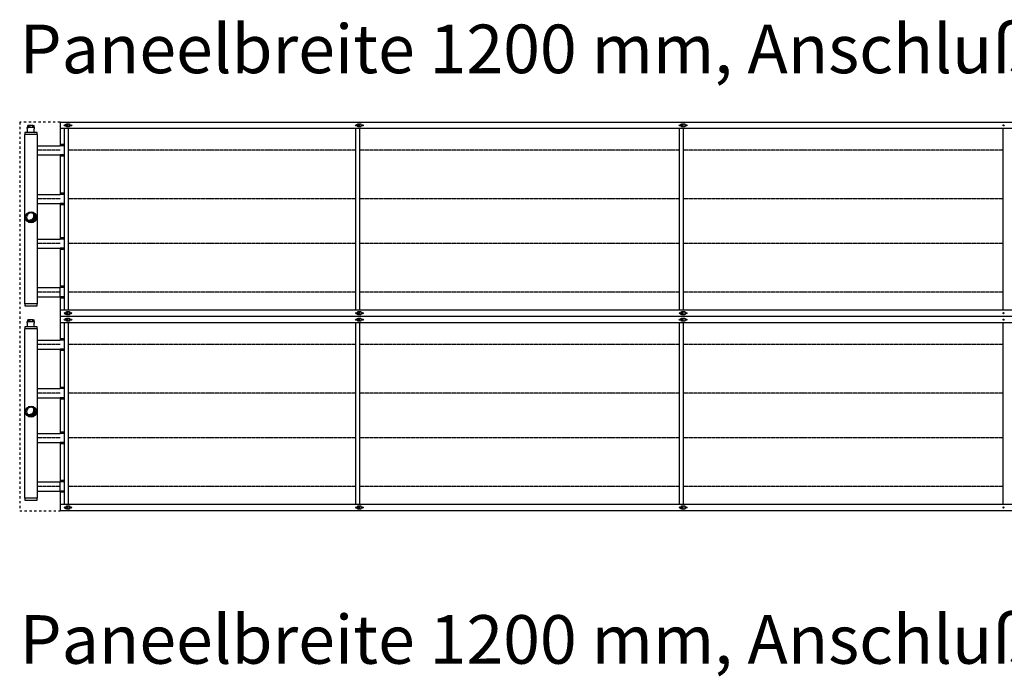
# Model space of a CAD drawing. Units: millimetres. Extents: x -13850 to 11380, y 786 to 18606.
# Drawn here: x -11253 to -8212, y 12124 to 14164 of the extents above; entities that cross this region are included whole.
import ezdxf

# ---------------------------------------------------------------- set-up
doc = ezdxf.new("R2010")
doc.units = ezdxf.units.MM
doc.linetypes.add('DASHED', pattern=[15, 7, -8])
doc.linetypes.add('DOT_CENTER', pattern=[14, 12, -1, 0, -1])
doc.layers.add('1', color=7, linetype='Continuous')
doc.styles.add('CONVERTER_14', font='txt.shx', dxfattribs={"width": 0.9})
pattern_1 = [(45, (0, 0), (-0.007071067811865474, 0.007071067811865476), [])]

msp = doc.modelspace()

# ---------------------------------------------------------------- hatches: boundary and pattern name
at = {"layer": '1', "linetype": 'Continuous'}
h = msp.add_hatch(dxfattribs=at)
h.set_pattern_fill('_USER', color=1, scale=0.01, angle=45, pattern_type=0)
h.set_pattern_definition(pattern_1)
edge = h.paths.add_edge_path()
edge.add_arc((-11218.39990494142, 13553.65437710801), 13.59999999922529, 210.5224878140229, 419.4775121860659)
edge.add_arc((-11223.20823105323, 13558.46270321981), 13.59999999921589, -120.52248781404631, 30.522487814089118, ccw=False)
h = msp.add_hatch(dxfattribs=at)
h.set_pattern_fill('_USER', color=1, scale=0.01, angle=45, pattern_type=0)
h.set_pattern_definition(pattern_1)
edge = h.paths.add_edge_path()
edge.add_arc((-11218.39990494142, 12953.65437710801), 13.59999999922529, 210.5224878140229, 419.4775121860659)
edge.add_arc((-11223.20823105323, 12958.46270321981), 13.59999999921589, -120.52248781404631, 30.522487814089118, ccw=False)

# ---------------------------------------------------------------- linework, layer by layer
at = {"color": 2, "linetype": 'Continuous'}
for p, q in [((-11229.49396177091, 13816.40286831004), (-11230.74324296369, 13815.15358711728)), ((-11229.84376050489, 13828.4459390084), (-11229.84376050489, 13831.54415636651)), ((-11229.84376050489, 13828.4459390084), (-11229.34404802777, 13828.4459390084)), ((-11229.74381800945, 13831.64409886192), (-11228.64445055984, 13831.64409886192)), ((-11229.49396177091, 13827.14668656791), (-11229.34404802777, 13827.14668656791)), ((-11229.49396177091, 13816.40286831004), (-11229.49396177091, 13827.14668656791)), ((-11229.34404802777, 13828.4459390084), (-11229.34404802777, 13827.14668656791)), ((-11227.34519811933, 13837.64064858725), (-11228.64445055984, 13837.29251494508)), ((-11228.64445055984, 13831.64409886192), (-11228.64445055984, 13837.29251494508)), ((-11226.47244720389, 13837.64064858725), (-11227.34519811933, 13837.64064858725)), ((-11225.89678393832, 13837.64064858725), (-11226.47244720389, 13837.64064858725)), ((-11218.85008600847, 13837.64064858725), (-11225.89678393832, 13837.64064858725)), ((-11211.80338807859, 13837.64064858725), (-11218.85008600847, 13837.64064858725)), ((-11211.80338807859, 13837.64064858725), (-11211.22772481308, 13837.64064858725)), ((-11210.35497389758, 13837.64064858725), (-11211.22772481308, 13837.64064858725)), ((-11210.35497389758, 13837.64064858725), (-11209.05572145706, 13837.29251494508)), ((-11209.05572145706, 13831.64409886192), (-11209.05572145706, 13837.29251494508)), ((-11209.05572145706, 13831.64409886192), (-11207.95635400745, 13831.64409886192)), ((-11208.35612398913, 13828.4459390084), (-11208.35612398913, 13827.14668656791)), ((-11208.35612398913, 13828.4459390084), (-11207.85641151202, 13828.4459390084)), ((-11208.206210246, 13816.40286831004), (-11208.206210246, 13827.14668656791)), ((-11208.206210246, 13816.40286831004), (-11206.95692905321, 13815.15358711728)), ((-11207.85641151202, 13828.4459390084), (-11207.85641151202, 13831.54415636651)), ((-11229.84376050489, 13228.4459390084), (-11229.84376050489, 13231.54415636651)), ((-11229.74381800945, 13231.64409886192), (-11228.64445055984, 13231.64409886192)), ((-11227.34519811933, 13237.64064858725), (-11228.64445055984, 13237.29251494508)), ((-11228.64445055984, 13231.64409886192), (-11228.64445055984, 13237.29251494508)), ((-11226.47244720389, 13237.64064858725), (-11227.34519811933, 13237.64064858725)), ((-11225.89678393832, 13237.64064858725), (-11226.47244720389, 13237.64064858725)), ((-11218.85008600847, 13237.64064858725), (-11225.89678393832, 13237.64064858725)), ((-11211.80338807859, 13237.64064858725), (-11218.85008600847, 13237.64064858725)), ((-11211.80338807859, 13237.64064858725), (-11211.22772481308, 13237.64064858725)), ((-11210.35497389758, 13237.64064858725), (-11211.22772481308, 13237.64064858725)), ((-11210.35497389758, 13237.64064858725), (-11209.05572145706, 13237.29251494508)), ((-11209.05572145706, 13231.64409886192), (-11209.05572145706, 13237.29251494508)), ((-11209.05572145706, 13231.64409886192), (-11207.95635400745, 13231.64409886192)), ((-11207.85641151202, 13228.4459390084), (-11207.85641151202, 13231.54415636651)), ((-11229.49396177091, 13216.40286831004), (-11230.74324296369, 13215.15358711728)), ((-11229.84376050489, 13228.4459390084), (-11229.34404802777, 13228.4459390084)), ((-11229.49396177091, 13216.40286831004), (-11229.49396177091, 13227.14668656791)), ((-11229.49396177091, 13227.14668656791), (-11229.34404802777, 13227.14668656791)), ((-11229.34404802777, 13228.4459390084), (-11229.34404802777, 13227.14668656791)), ((-11208.35612398913, 13228.4459390084), (-11207.85641151202, 13228.4459390084)), ((-11208.35612398913, 13228.4459390084), (-11208.35612398913, 13227.14668656791)), ((-11208.206210246, 13216.40286831004), (-11208.206210246, 13227.14668656791)), ((-11208.206210246, 13216.40286831004), (-11206.95692905321, 13215.15358711728))]:
    msp.add_line(p, q, dxfattribs=at)
at = {"color": 6, "linetype": 'Continuous'}
for p, q in [((-11228.64445055984, 13831.64409886192), (-11223.72478058233, 13831.64409886192)), ((-11223.72478058233, 13831.64409886192), (-11223.72478058233, 13837.29251494508)), ((-11223.72478058233, 13831.64409886192), (-11213.97539143457, 13831.64409886192)), ((-11213.97539143457, 13837.29251494508), (-11213.97539143457, 13831.64409886192)), ((-11213.97539143457, 13831.64409886192), (-11209.05572145706, 13831.64409886192)), ((-11208.35612398913, 13827.14668656791), (-11208.206210246, 13827.14668656791)), ((-11228.64445055984, 13231.64409886192), (-11223.72478058233, 13231.64409886192)), ((-11223.72478058233, 13231.64409886192), (-11223.72478058233, 13237.29251494508)), ((-11223.72478058233, 13231.64409886192), (-11213.97539143457, 13231.64409886192)), ((-11213.97539143457, 13237.29251494508), (-11213.97539143457, 13231.64409886192)), ((-11213.97539143457, 13231.64409886192), (-11209.05572145706, 13231.64409886192)), ((-11208.35612398913, 13227.14668656791), (-11208.206210246, 13227.14668656791))]:
    msp.add_line(p, q, dxfattribs=at)
at = {"color": 2, "linetype": 'Continuous'}
for centre, radius, start, end in [((-11229.74381800945, 13831.54415636651), 0.09994249540977762, 90, 180), ((-11207.95635400745, 13831.54415636651), 0.0999424954297865, 0, 90), ((-11229.74381800945, 13231.54415636651), 0.09994249540977762, 90, 180), ((-11207.95635400745, 13231.54415636651), 0.0999424954297865, 0, 90)]:
    msp.add_arc(centre, radius, start, end, dxfattribs=at)
at = {"color": 6, "linetype": 'Continuous'}
for points in [[(-11228.64445055984, 13837.29251494508), (-11228.08980693509, 13837.42786659801), (-11227.56089855082, 13837.52961589898), (-11227.0101633665, 13837.60335989171), (-11226.47244720389, 13837.64064858725)], [(-11225.89678393832, 13837.64064858725), (-11225.35906777216, 13837.60335989136), (-11224.80833258396, 13837.52961589773), (-11224.27942420286, 13837.42786659709), (-11223.72478058233, 13837.29251494508)], [(-11223.72478058233, 13837.29251494508), (-11222.47763745187, 13837.44180390251), (-11221.29311891454, 13837.54839166312), (-11220.05939933483, 13837.61770045494), (-11218.85008600847, 13837.64064858725)], [(-11213.97539143457, 13837.29251494508), (-11215.22253456475, 13837.44180390248), (-11216.40705310237, 13837.54839166312), (-11217.64077268231, 13837.61770045494), (-11218.85008600847, 13837.64064858725)], [(-11213.97539143457, 13837.29251494508), (-11213.42074781314, 13837.42786659729), (-11212.89183943294, 13837.52961589773), (-11212.34110424489, 13837.60335989134), (-11211.80338807859, 13837.64064858725)], [(-11211.22772481308, 13837.64064858725), (-11210.69000864989, 13837.60335989166), (-11210.13927346608, 13837.52961589898), (-11209.61036508261, 13837.42786659819), (-11209.05572145706, 13837.29251494508)], [(-11228.64445055984, 13237.29251494508), (-11228.08980693509, 13237.42786659801), (-11227.56089855082, 13237.52961589898), (-11227.0101633665, 13237.60335989171), (-11226.47244720389, 13237.64064858725)], [(-11225.89678393832, 13237.64064858725), (-11225.35906777216, 13237.60335989136), (-11224.80833258396, 13237.52961589773), (-11224.27942420286, 13237.42786659709), (-11223.72478058233, 13237.29251494508)], [(-11223.72478058233, 13237.29251494508), (-11222.47763745187, 13237.44180390251), (-11221.29311891454, 13237.54839166312), (-11220.05939933483, 13237.61770045494), (-11218.85008600847, 13237.64064858725)], [(-11213.97539143457, 13237.29251494508), (-11215.22253456475, 13237.44180390248), (-11216.40705310237, 13237.54839166312), (-11217.64077268231, 13237.61770045494), (-11218.85008600847, 13237.64064858725)], [(-11213.97539143457, 13237.29251494508), (-11213.42074781314, 13237.42786659729), (-11212.89183943294, 13237.52961589773), (-11212.34110424489, 13237.60335989134), (-11211.80338807859, 13237.64064858725)], [(-11211.22772481308, 13237.64064858725), (-11210.69000864989, 13237.60335989166), (-11210.13927346608, 13237.52961589898), (-11209.61036508261, 13237.42786659819), (-11209.05572145706, 13237.29251494508)]]:
    msp.add_spline(points, degree=3, dxfattribs=at)
at = {"layer": '1', "color": 1, "linetype": 'DASHED'}
for p, q in [((-11253.39990494145, 13847.65358711726), (-11253.39990494145, 13247.65358711735)), ((-11128.39990494145, 13847.65358711726), (-11253.39990494145, 13847.65358711726)), ((-11253.39990494145, 13247.65358711726), (-11253.39990494145, 12647.65358711735)), ((-11253.39990494145, 12647.65358711735), (-11128.39990494145, 12647.65358711735))]:
    msp.add_line(p, q, dxfattribs=at)
at = {"layer": '1', "color": 2, "linetype": 'Continuous'}
for p, q in [((-11128.39990494145, 13847.65358711731), (-6263.149813865577, 13847.65358711731)), ((-11128.39990494145, 13847.65358711731), (-11128.39990494145, 13774.65358711723)), ((-11237.14990494142, 13809.15358711726), (-11238.39990494145, 13809.15358711726)), ((-11238.39990494145, 13809.15358711726), (-11238.39990494145, 13574.15358711728)), ((-11237.14990494142, 13815.15358711728), (-11237.14990494142, 13809.15358711726)), ((-11199.64990494142, 13815.15358711728), (-11237.14990494142, 13815.15358711728)), ((-11199.64990494142, 13809.15358711726), (-11199.64990494142, 13815.15358711728)), ((-11198.39990494145, 13809.15358711726), (-11199.64990494142, 13809.15358711726)), ((-11198.39990494145, 13574.15358711728), (-11198.39990494145, 13809.15358711726)), ((-11198.40379018573, 13774.65358711726), (-11128.2880885352, 13774.65358711726)), ((-11198.40379018573, 13746.65358711728), (-11128.2880885352, 13746.65358711728)), ((-11128.39990494145, 13746.65358711728), (-11128.39990494145, 13624.65358711728)), ((-11198.40379018573, 13624.65358711726), (-11128.2880885352, 13624.65358711726)), ((-11198.39990494145, 13596.65358711728), (-11128.2880885352, 13596.65358711728)), ((-11128.39990494145, 13596.6535871173), (-11128.39990494145, 13535.65358711726)), ((-11238.39990494145, 13574.15358711728), (-11238.39990494145, 13436.15358711736)), ((-11198.39990494145, 13436.15358711736), (-11198.39990494145, 13574.15358711728)), ((-11128.39990494145, 13559.65358711742), (-11128.39990494145, 13486.65358711734)), ((-11198.40379018573, 13486.65358711734), (-11128.2880885352, 13486.65358711734)), ((-11198.40379018573, 13458.65358711736), (-11128.2880885352, 13458.65358711736)), ((-11128.39990494145, 13458.65358711736), (-11128.39990494145, 13336.65358711736)), ((-11238.39990494145, 13436.15358711736), (-11238.39990494145, 13286.15358711738)), ((-11198.39990494145, 13286.15358711738), (-11198.39990494145, 13436.15358711736)), ((-11198.40379018573, 13336.65358711734), (-11128.2880885352, 13336.65358711734)), ((-11198.40379018573, 13308.65358711736), (-11128.2880885352, 13308.65358711736)), ((-11128.39990494145, 13308.6535871174), (-11128.39990494145, 13247.65358711735)), ((-11238.39990494145, 13286.15358711738), (-11237.14990494142, 13286.15358711738)), ((-11199.64990494142, 13286.15358711738), (-11237.14990494142, 13286.15358711738)), ((-11237.14990494142, 13286.15358711738), (-11237.14990494142, 13280.15358711735)), ((-11237.14990494142, 13280.15358711735), (-11199.64990494142, 13280.15358711735)), ((-11199.64990494142, 13280.15358711735), (-11199.64990494142, 13286.15358711738)), ((-11199.64990494142, 13286.15358711738), (-11198.39990494145, 13286.15358711738)), ((-11128.39990494145, 13267.65358711738), (-6263.149813865577, 13267.65358711738)), ((-11128.39990494145, 13247.65358711731), (-11128.39990494145, 13174.65358711723)), ((-11238.39990494145, 13209.15358711726), (-11238.39990494145, 12974.15358711728)), ((-11237.14990494142, 13209.15358711726), (-11238.39990494145, 13209.15358711726)), ((-11199.64990494142, 13215.15358711728), (-11237.14990494142, 13215.15358711728)), ((-11237.14990494142, 13215.15358711728), (-11237.14990494142, 13209.15358711726)), ((-11199.64990494142, 13209.15358711726), (-11199.64990494142, 13215.15358711728)), ((-11198.39990494145, 13209.15358711726), (-11199.64990494142, 13209.15358711726)), ((-11198.39990494145, 12974.15358711728), (-11198.39990494145, 13209.15358711726)), ((-6263.149813865606, 13227.65358711728), (-11128.39990494145, 13227.65358711728)), ((-11198.40379018573, 13174.65358711726), (-11128.2880885352, 13174.65358711726)), ((-11198.40379018573, 13146.65358711728), (-11128.2880885352, 13146.65358711728)), ((-11128.39990494145, 13146.65358711728), (-11128.39990494145, 13024.65358711728)), ((-11198.40379018573, 13024.65358711726), (-11128.2880885352, 13024.65358711726)), ((-11198.39990494145, 12996.65358711728), (-11128.2880885352, 12996.65358711728)), ((-11128.39990494145, 12996.6535871173), (-11128.39990494145, 12935.65358711726)), ((-11238.39990494145, 12974.15358711728), (-11238.39990494145, 12836.15358711736)), ((-11198.39990494145, 12836.15358711736), (-11198.39990494145, 12974.15358711728)), ((-11128.39990494145, 12959.65358711742), (-11128.39990494145, 12886.65358711734)), ((-11198.40379018573, 12886.65358711734), (-11128.2880885352, 12886.65358711734)), ((-11238.39990494145, 12836.15358711736), (-11238.39990494145, 12686.15358711738)), ((-11198.40379018573, 12858.65358711736), (-11128.2880885352, 12858.65358711736)), ((-11198.39990494145, 12686.15358711738), (-11198.39990494145, 12836.15358711736)), ((-11128.39990494145, 12858.65358711736), (-11128.39990494145, 12736.65358711736)), ((-11198.40379018573, 12736.65358711734), (-11128.2880885352, 12736.65358711734)), ((-11238.39990494145, 12686.15358711738), (-11237.14990494142, 12686.15358711738)), ((-11237.14990494142, 12686.15358711738), (-11237.14990494142, 12680.15358711735)), ((-11199.64990494142, 12686.15358711738), (-11198.39990494145, 12686.15358711738)), ((-11199.64990494142, 12680.15358711735), (-11199.64990494142, 12686.15358711738)), ((-11198.40379018573, 12708.65358711736), (-11128.2880885352, 12708.65358711736)), ((-11128.39990494145, 12708.6535871174), (-11128.39990494145, 12647.65358711735)), ((-11237.14990494142, 12680.15358711735), (-11199.64990494142, 12680.15358711735)), ((-6263.149813865606, 12647.6535871174), (-11128.39990494145, 12647.65358711735))]:
    msp.add_line(p, q, dxfattribs=at)
at = {"layer": '1', "color": 6, "linetype": 'Continuous'}
for p, q in [((-11111.39990494146, 13836.65358711731), (-11111.39990494146, 13841.65358711728)), ((-11111.39990494146, 13841.65358711728), (-11103.39990494146, 13841.65358711728)), ((-11109.14990494149, 13842.65358711728), (-11099.14990494149, 13842.65358711728)), ((-11109.14990494149, 13841.65358711728), (-11109.14990494149, 13842.65358711728)), ((-11103.39990494146, 13832.65358711731), (-11103.39990494146, 13842.65358711728)), ((-11099.14990494149, 13842.65358711728), (-11099.14990494149, 13832.65358711731)), ((-10211.39990494145, 13841.65358711728), (-10203.39990494145, 13841.65358711728)), ((-10211.39990494145, 13836.65358711731), (-10211.39990494145, 13841.65358711728)), ((-10209.14990494145, 13841.65358711728), (-10209.14990494145, 13842.65358711728)), ((-10209.14990494145, 13842.65358711728), (-10199.14990494145, 13842.65358711728)), ((-10203.39990494145, 13832.65358711731), (-10203.39990494145, 13842.65358711728)), ((-10199.14990494145, 13842.65358711728), (-10199.14990494145, 13832.65358711731)), ((-9211.39990494147, 13841.65358711728), (-9203.39990494145, 13841.65358711728)), ((-9211.39990494147, 13836.65358711731), (-9211.39990494147, 13841.65358711728)), ((-9209.14990494147, 13841.65358711728), (-9209.14990494147, 13842.65358711728)), ((-9209.14990494147, 13842.65358711728), (-9199.14990494147, 13842.65358711728)), ((-9203.39990494145, 13832.65358711731), (-9203.39990494145, 13842.65358711728)), ((-9199.14990494147, 13842.65358711728), (-9199.14990494147, 13832.65358711731)), ((-11103.39990494146, 13836.65358711731), (-11111.39990494146, 13836.65358711731)), ((-11109.14990494149, 13832.65358711731), (-11109.14990494149, 13836.65358711731)), ((-11109.14990494146, 13834.65358711728), (-11103.39990494146, 13834.65358711728)), ((-11099.14990494149, 13832.65358711731), (-11109.14990494149, 13832.65358711731)), ((-10203.39990494145, 13836.65358711731), (-10211.39990494145, 13836.65358711731)), ((-10209.14990494145, 13832.65358711731), (-10209.14990494145, 13836.65358711731)), ((-10209.14990494145, 13834.65358711728), (-10203.39990494145, 13834.65358711728)), ((-10199.14990494145, 13832.65358711731), (-10209.14990494145, 13832.65358711731)), ((-9203.39990494145, 13836.65358711731), (-9211.39990494147, 13836.65358711731)), ((-9209.14990494147, 13832.65358711731), (-9209.14990494147, 13836.65358711731)), ((-9209.14990494147, 13834.65358711728), (-9203.39990494145, 13834.65358711728)), ((-9199.14990494147, 13832.65358711731), (-9209.14990494147, 13832.65358711731)), ((-11109.14990494149, 13258.6535871174), (-11109.14990494149, 13262.6535871174)), ((-11109.14990494149, 13262.6535871174), (-11099.14990494149, 13262.6535871174)), ((-11103.39990494146, 13252.65358711738), (-11103.39990494146, 13262.6535871174)), ((-11099.14990494149, 13262.6535871174), (-11099.14990494149, 13252.65358711738)), ((-10209.14990494145, 13262.6535871174), (-10199.14990494145, 13262.6535871174)), ((-10209.14990494145, 13258.6535871174), (-10209.14990494145, 13262.6535871174)), ((-10203.39990494145, 13252.65358711738), (-10203.39990494145, 13262.6535871174)), ((-10199.14990494145, 13262.6535871174), (-10199.14990494145, 13252.65358711738)), ((-9209.14990494147, 13262.6535871174), (-9199.14990494147, 13262.6535871174)), ((-9209.14990494147, 13258.6535871174), (-9209.14990494147, 13262.6535871174)), ((-9203.39990494145, 13252.65358711738), (-9203.39990494145, 13262.6535871174)), ((-9199.14990494147, 13262.6535871174), (-9199.14990494147, 13252.65358711738)), ((-11111.39990494146, 13253.65358711738), (-11111.39990494146, 13258.6535871174)), ((-11111.39990494146, 13258.6535871174), (-11103.39990494146, 13258.6535871174)), ((-11103.39990494146, 13253.65358711738), (-11111.39990494146, 13253.65358711738)), ((-11111.39990494146, 13241.65358711728), (-11103.39990494146, 13241.65358711728)), ((-11111.39990494146, 13236.65358711731), (-11111.39990494146, 13241.65358711728)), ((-11103.39990494146, 13236.65358711731), (-11111.39990494146, 13236.65358711731)), ((-11103.39990494146, 13260.65358711738), (-11109.14990494146, 13260.65358711738)), ((-11109.14990494149, 13252.65358711738), (-11109.14990494149, 13253.65358711738)), ((-11099.14990494149, 13252.65358711738), (-11109.14990494149, 13252.65358711738)), ((-11109.14990494149, 13241.65358711728), (-11109.14990494149, 13242.65358711728)), ((-11109.14990494149, 13242.65358711728), (-11099.14990494149, 13242.65358711728)), ((-11109.14990494149, 13232.65358711731), (-11109.14990494149, 13236.65358711731)), ((-11109.14990494146, 13234.65358711728), (-11103.39990494146, 13234.65358711728)), ((-11099.14990494149, 13232.65358711731), (-11109.14990494149, 13232.65358711731)), ((-11103.39990494146, 13232.65358711731), (-11103.39990494146, 13242.65358711728)), ((-11099.14990494149, 13242.65358711728), (-11099.14990494149, 13232.65358711731)), ((-10211.39990494145, 13258.6535871174), (-10203.39990494145, 13258.6535871174)), ((-10211.39990494145, 13253.65358711738), (-10211.39990494145, 13258.6535871174)), ((-10203.39990494145, 13253.65358711738), (-10211.39990494145, 13253.65358711738)), ((-10211.39990494145, 13236.65358711731), (-10211.39990494145, 13241.65358711728)), ((-10211.39990494145, 13241.65358711728), (-10203.39990494145, 13241.65358711728)), ((-10203.39990494145, 13236.65358711731), (-10211.39990494145, 13236.65358711731)), ((-10203.39990494145, 13260.65358711738), (-10209.14990494145, 13260.65358711738)), ((-10209.14990494145, 13252.65358711738), (-10209.14990494145, 13253.65358711738)), ((-10199.14990494145, 13252.65358711738), (-10209.14990494145, 13252.65358711738)), ((-10209.14990494145, 13242.65358711728), (-10199.14990494145, 13242.65358711728)), ((-10209.14990494145, 13241.65358711728), (-10209.14990494145, 13242.65358711728)), ((-10209.14990494145, 13232.65358711731), (-10209.14990494145, 13236.65358711731)), ((-10209.14990494145, 13234.65358711728), (-10203.39990494145, 13234.65358711728)), ((-10199.14990494145, 13232.65358711731), (-10209.14990494145, 13232.65358711731)), ((-10203.39990494145, 13232.65358711731), (-10203.39990494145, 13242.65358711728)), ((-10199.14990494145, 13242.65358711728), (-10199.14990494145, 13232.65358711731)), ((-9211.39990494147, 13258.6535871174), (-9203.39990494145, 13258.6535871174)), ((-9211.39990494147, 13253.65358711738), (-9211.39990494147, 13258.6535871174)), ((-9203.39990494145, 13253.65358711738), (-9211.39990494147, 13253.65358711738)), ((-9211.39990494147, 13236.65358711731), (-9211.39990494147, 13241.65358711728)), ((-9211.39990494147, 13241.65358711728), (-9203.39990494145, 13241.65358711728)), ((-9203.39990494145, 13236.65358711731), (-9211.39990494147, 13236.65358711731)), ((-9203.39990494145, 13260.65358711738), (-9209.14990494147, 13260.65358711738)), ((-9209.14990494147, 13252.65358711738), (-9209.14990494147, 13253.65358711738)), ((-9199.14990494147, 13252.65358711738), (-9209.14990494147, 13252.65358711738)), ((-9209.14990494147, 13242.65358711728), (-9199.14990494147, 13242.65358711728)), ((-9209.14990494147, 13241.65358711728), (-9209.14990494147, 13242.65358711728)), ((-9209.14990494147, 13232.65358711731), (-9209.14990494147, 13236.65358711731)), ((-9209.14990494147, 13234.65358711728), (-9203.39990494145, 13234.65358711728)), ((-9199.14990494147, 13232.65358711731), (-9209.14990494147, 13232.65358711731)), ((-9203.39990494145, 13232.65358711731), (-9203.39990494145, 13242.65358711728)), ((-9199.14990494147, 13242.65358711728), (-9199.14990494147, 13232.65358711731)), ((-11111.39990494146, 12658.6535871174), (-11103.39990494146, 12658.6535871174)), ((-11111.39990494146, 12653.65358711738), (-11111.39990494146, 12658.6535871174)), ((-11103.39990494146, 12653.65358711738), (-11111.39990494146, 12653.65358711738)), ((-11109.14990494149, 12662.6535871174), (-11099.14990494149, 12662.6535871174)), ((-11109.14990494149, 12658.6535871174), (-11109.14990494149, 12662.6535871174)), ((-11103.39990494146, 12660.65358711738), (-11109.14990494146, 12660.65358711738)), ((-11109.14990494149, 12652.65358711738), (-11109.14990494149, 12653.65358711738)), ((-11099.14990494149, 12652.65358711738), (-11109.14990494149, 12652.65358711738)), ((-11103.39990494146, 12652.65358711738), (-11103.39990494146, 12662.6535871174)), ((-11099.14990494149, 12662.6535871174), (-11099.14990494149, 12652.65358711738)), ((-10211.39990494145, 12653.65358711738), (-10211.39990494145, 12658.6535871174)), ((-10211.39990494145, 12658.6535871174), (-10203.39990494145, 12658.6535871174)), ((-10203.39990494145, 12653.65358711738), (-10211.39990494145, 12653.65358711738)), ((-10209.14990494145, 12658.6535871174), (-10209.14990494145, 12662.6535871174)), ((-10209.14990494145, 12662.6535871174), (-10199.14990494145, 12662.6535871174)), ((-10203.39990494145, 12660.65358711738), (-10209.14990494145, 12660.65358711738)), ((-10209.14990494145, 12652.65358711738), (-10209.14990494145, 12653.65358711738)), ((-10199.14990494145, 12652.65358711738), (-10209.14990494145, 12652.65358711738)), ((-10203.39990494145, 12652.65358711738), (-10203.39990494145, 12662.6535871174)), ((-10199.14990494145, 12662.6535871174), (-10199.14990494145, 12652.65358711738)), ((-9211.39990494147, 12653.65358711738), (-9211.39990494147, 12658.6535871174)), ((-9211.39990494147, 12658.6535871174), (-9203.39990494145, 12658.6535871174)), ((-9203.39990494145, 12653.65358711738), (-9211.39990494147, 12653.65358711738)), ((-9209.14990494147, 12658.6535871174), (-9209.14990494147, 12662.6535871174)), ((-9209.14990494147, 12662.6535871174), (-9199.14990494147, 12662.6535871174)), ((-9203.39990494145, 12660.65358711738), (-9209.14990494147, 12660.65358711738)), ((-9209.14990494147, 12652.65358711738), (-9209.14990494147, 12653.65358711738)), ((-9199.14990494147, 12652.65358711738), (-9209.14990494147, 12652.65358711738)), ((-9203.39990494145, 12652.65358711738), (-9203.39990494145, 12662.6535871174)), ((-9199.14990494147, 12662.6535871174), (-9199.14990494147, 12652.65358711738))]:
    msp.add_line(p, q, dxfattribs=at)
at = {"layer": '1', "color": 1, "linetype": 'Continuous'}
for p, q in [((-11199.64990494142, 13809.15358711726), (-11237.14990494142, 13809.15358711726)), ((-6263.149813865606, 13827.65358711728), (-11128.39990494145, 13827.65358711728)), ((-11115.39990494146, 13555.65358711728), (-11115.39990494146, 13827.65358711728)), ((-11103.39990494146, 13827.65358711728), (-11103.39990494146, 13555.65358711728)), ((-10215.39990494142, 13555.65358711728), (-10215.39990494142, 13827.65358711728)), ((-10203.39990494145, 13827.65358711728), (-10203.39990494145, 13555.65358711728)), ((-9215.39990494145, 13555.65358711728), (-9215.39990494145, 13827.65358711728)), ((-9203.39990494145, 13827.65358711728), (-9203.39990494145, 13555.65358711728)), ((-8215.399904941474, 13555.65358711728), (-8215.399904941474, 13827.65358711728)), ((-11115.39990494146, 13778.71763981871), (-11128.39990494145, 13778.71763981871)), ((-11115.39990494146, 13774.65358711728), (-11128.39990494145, 13774.65358711728)), ((-11115.39990494146, 13746.65358711728), (-11128.39990494145, 13746.65358711728)), ((-11115.39990494146, 13742.58953441584), (-11128.39990494145, 13742.58953441584)), ((-11115.39990494146, 13628.71763981871), (-11128.39990494145, 13628.71763981871)), ((-11115.39990494146, 13624.65358711728), (-11128.39990494145, 13624.65358711728)), ((-11115.39990494146, 13596.6535871173), (-11128.39990494145, 13596.6535871173)), ((-11115.39990494146, 13592.58953441584), (-11128.39990494145, 13592.58953441584)), ((-11115.39990494146, 13267.65358711738), (-11115.39990494146, 13555.65358711728)), ((-11103.39990494146, 13555.65358711728), (-11103.39990494146, 13267.65358711738)), ((-10215.39990494142, 13267.65358711738), (-10215.39990494142, 13555.65358711728)), ((-10203.39990494145, 13555.65358711728), (-10203.39990494145, 13267.65358711738)), ((-9215.39990494145, 13267.65358711738), (-9215.39990494145, 13555.65358711728)), ((-9203.39990494145, 13555.65358711728), (-9203.39990494145, 13267.65358711738)), ((-8215.399904941474, 13267.65358711738), (-8215.399904941474, 13555.65358711728)), ((-11115.39990494146, 13490.71763981879), (-11128.39990494145, 13490.71763981879)), ((-11115.39990494146, 13486.65358711736), (-11128.39990494145, 13486.65358711736)), ((-11115.39990494146, 13458.65358711736), (-11128.39990494145, 13458.65358711736)), ((-11115.39990494146, 13454.58953441592), (-11128.39990494145, 13454.58953441592)), ((-11115.39990494146, 13340.71763981879), (-11128.39990494145, 13340.71763981879)), ((-11115.39990494146, 13336.65358711736), (-11128.39990494145, 13336.65358711736)), ((-11128.39990494145, 13308.65358711736), (-11128.39990494145, 13336.65358711738)), ((-11115.39990494146, 13308.65358711736), (-11128.39990494145, 13308.65358711736)), ((-11115.39990494146, 13304.58953441592), (-11128.39990494145, 13304.58953441592)), ((-6263.149813865606, 13247.6535871174), (-11128.39990494145, 13247.65358711735)), ((-11199.64990494142, 13209.15358711726), (-11237.14990494142, 13209.15358711726)), ((-11115.39990494146, 12955.65358711728), (-11115.39990494146, 13227.65358711728)), ((-11103.39990494146, 13227.65358711728), (-11103.39990494146, 12955.65358711728)), ((-10215.39990494142, 12955.65358711728), (-10215.39990494142, 13227.65358711728)), ((-10203.39990494145, 13227.65358711728), (-10203.39990494145, 12955.65358711728)), ((-9215.39990494145, 12955.65358711728), (-9215.39990494145, 13227.65358711728)), ((-9203.39990494145, 13227.65358711728), (-9203.39990494145, 12955.65358711728)), ((-8215.399904941474, 12955.65358711728), (-8215.399904941474, 13227.65358711728)), ((-11115.39990494146, 13178.71763981871), (-11128.39990494145, 13178.71763981871)), ((-11115.39990494146, 13174.65358711728), (-11128.39990494145, 13174.65358711728)), ((-11115.39990494146, 13146.65358711728), (-11128.39990494145, 13146.65358711728)), ((-11115.39990494146, 13142.58953441584), (-11128.39990494145, 13142.58953441584)), ((-11115.39990494146, 13028.71763981871), (-11128.39990494145, 13028.71763981871)), ((-11115.39990494146, 13024.65358711728), (-11128.39990494145, 13024.65358711728)), ((-11115.39990494146, 12996.6535871173), (-11128.39990494145, 12996.6535871173)), ((-11115.39990494146, 12992.58953441584), (-11128.39990494145, 12992.58953441584)), ((-11115.39990494146, 12667.65358711738), (-11115.39990494146, 12955.65358711728)), ((-11103.39990494146, 12955.65358711728), (-11103.39990494146, 12667.65358711738)), ((-10215.39990494142, 12667.65358711738), (-10215.39990494142, 12955.65358711728)), ((-10203.39990494145, 12955.65358711728), (-10203.39990494145, 12667.65358711738)), ((-9215.39990494145, 12667.65358711738), (-9215.39990494145, 12955.65358711728)), ((-9203.39990494145, 12955.65358711728), (-9203.39990494145, 12667.65358711738)), ((-8215.399904941474, 12667.65358711738), (-8215.399904941474, 12955.65358711728)), ((-11115.39990494146, 12890.71763981879), (-11128.39990494145, 12890.71763981879)), ((-11115.39990494146, 12886.65358711736), (-11128.39990494145, 12886.65358711736)), ((-11115.39990494146, 12858.65358711736), (-11128.39990494145, 12858.65358711736)), ((-11115.39990494146, 12854.58953441592), (-11128.39990494145, 12854.58953441592)), ((-11115.39990494146, 12740.71763981879), (-11128.39990494145, 12740.71763981879)), ((-11128.39990494145, 12708.65358711736), (-11128.39990494145, 12736.65358711738)), ((-11115.39990494146, 12736.65358711736), (-11128.39990494145, 12736.65358711736)), ((-11199.64990494142, 12686.15358711738), (-11237.14990494142, 12686.15358711738)), ((-11115.39990494146, 12708.65358711736), (-11128.39990494145, 12708.65358711736)), ((-11115.39990494146, 12704.58953441592), (-11128.39990494145, 12704.58953441592)), ((-11128.39990494145, 12667.65358711738), (-6263.149813865577, 12667.65358711738))]:
    msp.add_line(p, q, dxfattribs=at)
at = {"layer": '1', "color": 6, "linetype": 'DOT_CENTER'}
for p, q in [((-11128.2880885352, 13760.65358711726), (-11198.40379018573, 13760.65358711726)), ((-10215.39990494142, 13760.6535871173), (-11103.39990494146, 13760.6535871173)), ((-9215.39990494145, 13760.6535871173), (-10203.39990494145, 13760.6535871173)), ((-8215.399904941474, 13760.6535871173), (-9203.39990494145, 13760.6535871173)), ((-11128.2880885352, 13610.65358711726), (-11198.40379018573, 13610.65358711726)), ((-10215.39990494142, 13610.6535871173), (-11103.39990494146, 13610.6535871173)), ((-9215.39990494145, 13610.6535871173), (-10203.39990494145, 13610.6535871173)), ((-8215.399904941474, 13610.6535871173), (-9203.39990494145, 13610.6535871173)), ((-11128.2880885352, 13472.65358711734), (-11198.40379018573, 13472.65358711734)), ((-10215.39990494142, 13472.65358711738), (-11103.39990494146, 13472.65358711738)), ((-9215.39990494145, 13472.65358711738), (-10203.39990494145, 13472.65358711738)), ((-8215.399904941474, 13472.65358711738), (-9203.39990494145, 13472.65358711738)), ((-11128.2880885352, 13322.65358711734), (-11198.40379018573, 13322.65358711734)), ((-10215.39990494142, 13322.65358711738), (-11103.39990494146, 13322.65358711738)), ((-9215.39990494145, 13322.65358711738), (-10203.39990494145, 13322.65358711738)), ((-8215.399904941474, 13322.65358711738), (-9203.39990494145, 13322.65358711738)), ((-11128.2880885352, 13160.65358711726), (-11198.40379018573, 13160.65358711726)), ((-10215.39990494142, 13160.6535871173), (-11103.39990494146, 13160.6535871173)), ((-9215.39990494145, 13160.6535871173), (-10203.39990494145, 13160.6535871173)), ((-8215.399904941474, 13160.6535871173), (-9203.39990494145, 13160.6535871173)), ((-11128.2880885352, 13010.65358711726), (-11198.40379018573, 13010.65358711726)), ((-10215.39990494142, 13010.6535871173), (-11103.39990494146, 13010.6535871173)), ((-9215.39990494145, 13010.6535871173), (-10203.39990494145, 13010.6535871173)), ((-8215.399904941474, 13010.6535871173), (-9203.39990494145, 13010.6535871173)), ((-11128.2880885352, 12872.65358711734), (-11198.40379018573, 12872.65358711734)), ((-10215.39990494142, 12872.65358711738), (-11103.39990494146, 12872.65358711738)), ((-9215.39990494145, 12872.65358711738), (-10203.39990494145, 12872.65358711738)), ((-8215.399904941474, 12872.65358711738), (-9203.39990494145, 12872.65358711738)), ((-11128.2880885352, 12722.65358711734), (-11198.40379018573, 12722.65358711734)), ((-10215.39990494142, 12722.65358711738), (-11103.39990494146, 12722.65358711738)), ((-9215.39990494145, 12722.65358711738), (-10203.39990494145, 12722.65358711738)), ((-8215.399904941474, 12722.65358711738), (-9203.39990494145, 12722.65358711738))]:
    msp.add_line(p, q, dxfattribs=at)
at = {"layer": '1', "color": 6, "linetype": 'Continuous'}
for centre in [(-11114.14990494149, 13837.65358711731), (-11094.14990494149, 13837.65358711731), (-10214.14990494145, 13837.65358711731), (-10194.14990494145, 13837.65358711731), (-9214.14990494147, 13837.65358711731), (-9194.14990494147, 13837.65358711731), (-8214.149904941503, 13837.65358711731), (-11114.14990494149, 13257.65358711738), (-11114.14990494149, 13237.65358711731), (-11094.14990494149, 13257.65358711738), (-11094.14990494149, 13237.65358711731), (-10214.14990494145, 13257.65358711738), (-10214.14990494145, 13237.65358711731), (-10194.14990494145, 13257.65358711738), (-10194.14990494145, 13237.65358711731), (-9214.14990494147, 13257.65358711738), (-9214.14990494147, 13237.65358711731), (-9194.14990494147, 13257.65358711738), (-9194.14990494147, 13237.65358711731), (-8214.149904941503, 13257.65358711738), (-8214.149904941503, 13237.65358711731), (-11114.14990494149, 12657.65358711738), (-11094.14990494149, 12657.65358711738), (-10214.14990494145, 12657.65358711738), (-10194.14990494145, 12657.65358711738), (-9214.14990494147, 12657.65358711738), (-9194.14990494147, 12657.65358711738), (-8214.149904941503, 12657.65358711738)]:
    msp.add_circle(centre, 1.75, dxfattribs=at)
at = {"layer": '1', "color": 1, "linetype": 'Continuous'}
for centre in [(-11218.39990494142, 13553.65437710801), (-11218.39990494142, 12953.65437710801)]:
    msp.add_circle(centre, 16.85000000002947, dxfattribs=at)
for centre, radius, start, end in [((-11218.39990494142, 13553.65437710801), 13.59999999920019, 59.47751218606594, 180), ((-11223.20823105323, 13558.46270321981), 13.59999999921589, 239.4775121859537, 30.52248781408909), ((-11218.39990494142, 13553.65437710801), 13.59999999922529, 210.5224878140229, 59.47751218606594), ((-11218.39990494142, 13553.65437710801), 13.59999999922002, 180, 210.5224878140229), ((-11218.39990494142, 12953.65437710801), 13.59999999920019, 59.47751218606594, 180), ((-11218.39990494142, 12953.65437710801), 13.59999999922529, 210.5224878140229, 59.47751218606594), ((-11223.20823105323, 12958.46270321981), 13.59999999921589, 239.4775121859537, 30.52248781408909), ((-11218.39990494142, 12953.65437710801), 13.59999999922002, 180, 210.5224878140229)]:
    msp.add_arc(centre, radius, start, end, dxfattribs=at)

# ---------------------------------------------------------------- texts
at = {"layer": '1', "color": 2, "char_height": 150, "attachment_point": 7, "style": 'CONVERTER_14'}
for s, insert in [('Paneelbreite 1200 mm, Anschluß einseitig, 5 m', (-11253.39990494145, 13951.96053124073)), ('Paneelbreite 1200 mm, Anschluß einseitig, 6 m', (-11253.39990494145, 12128.43052803353))]:
    msp.add_mtext(s, dxfattribs=dict(at, insert=insert))

doc.saveas('drawing.dxf')
